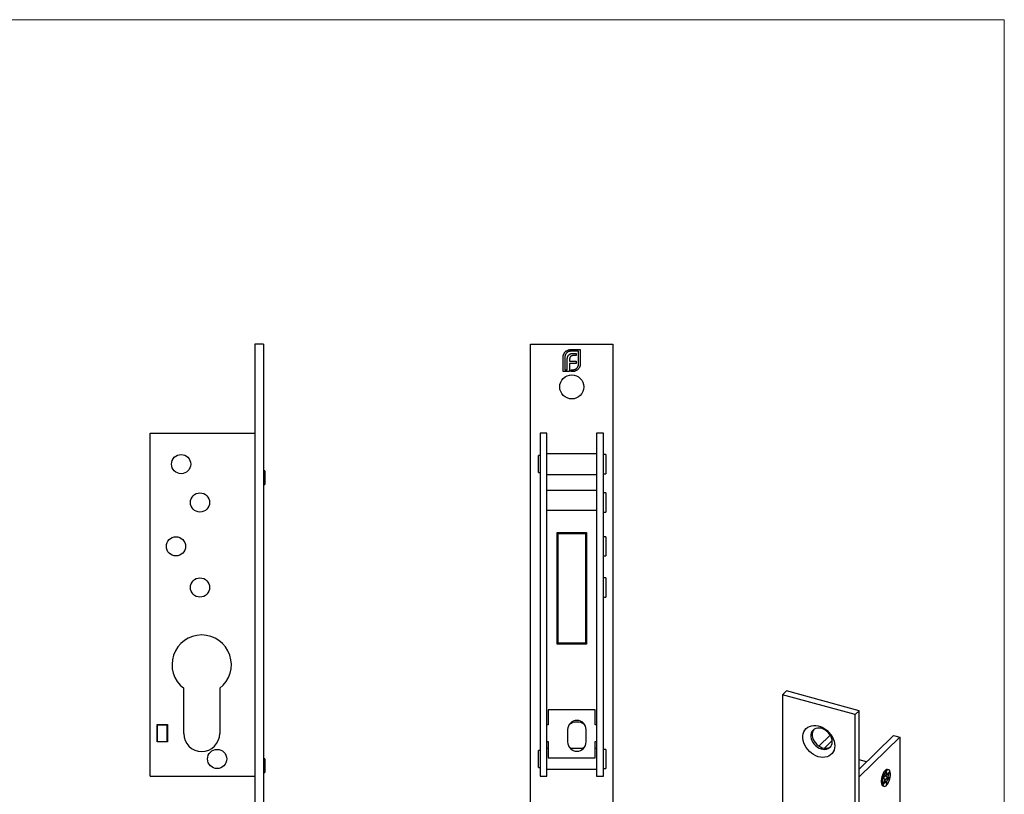
# Model space of a CAD drawing. Units: millimetres. Extents: x 10 to 584, y 10 to 410.
# Drawn here: x 297 to 584, y 184 to 410 of the extents above; entities that cross this region are included whole.
import ezdxf

# ---------------------------------------------------------------- set-up
doc = ezdxf.new("R2010")
doc.units = ezdxf.units.MM
doc.header["$LTSCALE"] = 2

msp = doc.modelspace()

# ---------------------------------------------------------------- linework, layer by layer
at = {"color": 7, "linetype": 'Continuous', "lineweight": 18}
for q in [(10, 410), (584, 10)]:
    msp.add_line((584, 410), q, dxfattribs=at)
at = {"color": 7, "linetype": 'Continuous', "lineweight": 25}
for p, q in [((365.55, 315.38), (365.55, 160.38)), ((368.05, 315.38), (365.55, 315.38)), ((368.05, 315.38), (368.05, 160.38)), ((445.92, 315.38), (469.92, 315.38)), ((445.92, 160.38), (445.92, 315.38)), ((457.58, 313.77), (460.39, 313.77)), ((459.89, 313.27), (457.58, 313.27)), ((459.89, 309.54), (459.89, 313.27)), ((460.39, 313.77), (460.39, 309.54)), ((469.92, 315.38), (469.92, 160.38)), ((455.41, 307.38), (455.41, 311.61)), ((455.92, 311.61), (455.92, 307.88)), ((456.6, 307.88), (456.6, 310.84)), ((457.3, 310.95), (457.3, 310.35)), ((457.3, 310.35), (459.23, 310.35)), ((459.23, 312.02), (458.35, 312.02)), ((458.47, 312.68), (459.23, 312.68)), ((459.23, 312.68), (459.23, 312.02)), ((459.23, 310.35), (459.23, 309.7)), ((457.3, 307.38), (455.41, 307.38)), ((455.92, 307.88), (456.6, 307.88)), ((457.3, 309.7), (457.3, 307.38)), ((459.23, 309.7), (457.3, 309.7)), ((457.76, 307.88), (458.22, 307.88)), ((457.76, 307.38), (457.76, 307.88)), ((458.22, 307.38), (457.76, 307.38)), ((335.05, 189.38), (335.05, 289.38)), ((335.05, 289.38), (365.55, 289.38)), ((448.67, 289.38), (448.67, 189.38)), ((450.67, 289.38), (448.67, 289.38)), ((450.67, 189.38), (450.67, 289.38)), ((467.17, 289.38), (465.17, 289.38)), ((465.17, 289.38), (465.17, 189.38)), ((467.17, 189.38), (467.17, 289.38)), ((448.67, 282.88), (448.27, 282.88)), ((448.27, 277.88), (448.27, 282.88)), ((465.17, 283.38), (450.67, 283.38)), ((467.87, 283.18), (467.17, 283.18)), ((467.87, 283.18), (467.87, 277.58)), ((368.45, 278.38), (368.05, 278.38)), ((368.45, 278.38), (368.45, 274.38)), ((448.27, 277.88), (448.67, 277.88)), ((450.67, 277.38), (465.17, 277.38)), ((467.17, 277.58), (467.87, 277.58)), ((368.05, 274.38), (368.45, 274.38)), ((450.67, 272.78), (465.17, 272.78)), ((467.87, 271.98), (467.17, 271.98)), ((467.87, 271.98), (467.87, 266.38)), ((450.67, 266.98), (465.17, 266.98)), ((467.17, 266.38), (467.87, 266.38)), ((453.67, 227.88), (453.67, 260.38)), ((453.67, 260.38), (462.17, 260.38)), ((453.92, 228.13), (453.92, 260.13)), ((453.92, 260.13), (461.92, 260.13)), ((461.92, 260.13), (461.92, 228.13)), ((462.17, 260.38), (462.17, 227.88)), ((467.87, 259.18), (467.17, 259.18)), ((467.87, 259.18), (467.87, 253.58)), ((467.17, 253.58), (467.87, 253.58)), ((467.87, 247.18), (467.17, 247.18)), ((467.87, 247.18), (467.87, 241.58)), ((467.17, 241.58), (467.87, 241.58)), ((462.17, 227.88), (453.67, 227.88)), ((461.92, 228.13), (453.92, 228.13)), ((344.8, 201.78), (344.8, 215)), ((355.3, 215), (355.3, 201.78)), ((519.3, 213.08), (520.47, 214.22)), ((519.3, 213.08), (519.3, 80.22)), ((540.53, 207.31), (519.3, 213.08)), ((541.69, 208.45), (520.47, 214.22)), ((451.07, 208.68), (451.07, 204.28)), ((464.77, 208.68), (451.07, 208.68)), ((464.77, 204.28), (464.77, 208.68)), ((540.53, 207.31), (541.69, 208.45)), ((540.53, 74.45), (540.53, 207.31)), ((541.69, 75.59), (541.69, 208.45)), ((337.05, 204.38), (340.05, 204.38)), ((337.05, 199.38), (337.05, 204.38)), ((337.15, 204.28), (337.15, 204.38)), ((337.15, 204.28), (339.95, 204.28)), ((337.15, 199.48), (337.15, 204.28)), ((339.95, 204.28), (339.95, 204.38)), ((339.95, 199.48), (339.95, 204.28)), ((340.05, 204.38), (340.05, 199.38)), ((451.07, 204.28), (450.67, 204.28)), ((465.17, 204.28), (464.77, 204.28)), ((456.72, 202.93), (456.72, 199.33)), ((462.12, 199.33), (462.12, 202.93)), ((533.24, 201.36), (529.94, 198.14)), ((551.73, 201.2), (541.69, 191.41)), ((551.73, 201.2), (553.5, 200.72)), ((340.05, 199.38), (337.05, 199.38)), ((337.15, 199.48), (339.95, 199.48)), ((337.15, 199.38), (337.15, 199.48)), ((339.95, 199.38), (339.95, 199.48)), ((450.67, 199.48), (451.07, 199.48)), ((451.07, 199.48), (451.07, 194.68)), ((464.77, 194.68), (464.77, 199.48)), ((464.77, 199.48), (465.17, 199.48)), ((533.81, 199.72), (531.57, 197.53)), ((553.5, 200.72), (541.69, 189.2)), ((553.5, 200.72), (553.5, 115)), ((448.67, 196.88), (448.27, 196.88)), ((448.27, 191.88), (448.27, 196.88)), ((451.07, 197.38), (450.67, 197.38)), ((461.29, 197.38), (457.55, 197.38)), ((465.17, 197.38), (464.77, 197.38)), ((467.87, 197.18), (467.17, 197.18)), ((467.87, 197.18), (467.87, 191.58)), ((368.45, 194.38), (368.05, 194.38)), ((368.45, 194.38), (368.45, 190.38)), ((451.07, 194.68), (464.77, 194.68)), ((543.84, 193.5), (541.69, 194.08)), ((368.05, 190.38), (368.45, 190.38)), ((448.27, 191.88), (448.67, 191.88)), ((450.67, 191.38), (465.17, 191.38)), ((467.17, 191.58), (467.87, 191.58)), ((549.58, 190.43), (549.5, 189.75)), ((549.53, 190), (549.9, 189.9)), ((549.62, 189.86), (549.66, 189.97)), ((549.62, 189.86), (550.24, 189.69)), ((549.8, 190.05), (549.72, 190.56)), ((550.3, 191.22), (549.95, 191.32)), ((550.41, 190.5), (550.09, 190.03)), ((550.24, 189.69), (550.48, 190.35)), ((335.05, 189.38), (365.55, 189.38)), ((448.67, 189.38), (450.67, 189.38)), ((465.17, 189.38), (467.17, 189.38)), ((548.82, 188.73), (549.06, 188.53)), ((549.06, 187.93), (548.82, 187.27)), ((549.21, 189.17), (548.89, 189.02)), ((548.89, 187.12), (549.21, 187.59)), ((549.4, 187.72), (549.02, 187.82)), ((549.15, 187.78), (549.18, 188.03)), ((549.18, 188.03), (549.8, 187.86)), ((549.47, 188.61), (549.79, 188.77)), ((549.47, 188.61), (550.09, 188.45)), ((549.5, 187.56), (549.58, 187.06)), ((549.86, 189.05), (549.62, 189.25)), ((549.62, 189.25), (550.24, 189.08)), ((549.72, 187.19), (549.8, 187.86)), ((549.79, 188.77), (550.41, 188.6)), ((549.86, 189.05), (550.48, 188.88)), ((550.09, 188.45), (550.41, 188.6)), ((550.48, 188.88), (550.24, 189.08)), ((548.64, 186.49), (548.99, 186.4))]:
    msp.add_line(p, q, dxfattribs=at)
at = {"color": 8, "linetype": 'Continuous', "lineweight": 25}
for p, q in [((549.54, 190.12), (549.8, 190.05)), ((549.64, 190.58), (549.72, 190.56)), ((550.33, 190.39), (550.48, 190.35)), ((548.8, 187.14), (548.89, 187.12)), ((548.96, 187.66), (549.21, 187.59)), ((549.55, 187.24), (549.72, 187.19))]:
    msp.add_line(p, q, dxfattribs=at)
at = {"color": 7, "linetype": 'Continuous', "lineweight": 25, "flags": 128}
for points in [[(534.56, 198.22), (534.51, 197.58), (534.36, 196.98), (534.12, 196.43), (533.79, 195.95), (533.37, 195.54), (532.88, 195.22), (532.33, 194.98), (531.73, 194.85), (531.09, 194.81), (530.42, 194.87), (529.74, 195.03), (529.07, 195.29), (528.41, 195.63), (527.79, 196.06), (527.21, 196.56), (526.69, 197.12), (526.24, 197.73), (525.86, 198.38), (525.58, 199.05), (525.38, 199.73), (525.28, 200.41), (525.28, 201.07), (525.38, 201.69), (525.58, 202.27), (525.86, 202.78), (526.24, 203.23), (526.69, 203.6), (527.21, 203.88), (527.79, 204.06), (528.41, 204.15), (529.07, 204.14), (529.74, 204.02), (530.42, 203.82), (531.09, 203.52), (531.73, 203.13), (532.33, 202.67), (532.88, 202.13), (533.37, 201.54), (533.79, 200.91), (534.12, 200.25), (534.36, 199.57), (534.51, 198.89), (534.56, 198.22)], [(533.83, 199.44), (533.78, 199.99), (533.63, 200.55), (533.39, 201.1), (533.06, 201.62), (532.66, 202.1), (532.2, 202.52), (531.69, 202.87), (531.15, 203.14), (530.59, 203.31), (530.04, 203.39), (529.51, 203.37), (529.03, 203.25), (528.59, 203.03), (528.23, 202.72), (527.94, 202.34), (527.75, 201.89), (527.65, 201.39), (527.65, 200.85), (527.75, 200.29), (527.94, 199.74), (528.23, 199.2), (528.59, 198.69), (529.03, 198.24), (529.51, 197.85), (530.04, 197.54), (530.59, 197.32), (531.15, 197.19), (531.69, 197.17), (532.2, 197.24), (532.66, 197.41), (533.06, 197.67), (533.39, 198.02), (533.63, 198.44), (533.78, 198.92), (533.83, 199.44)], [(528.47, 202.94), (528.29, 202.68), (528.1, 202.23), (528, 201.73), (528, 201.19), (528.1, 200.63), (528.29, 200.08), (528.58, 199.54), (528.94, 199.03), (529.38, 198.58), (529.86, 198.19), (530.39, 197.88), (530.94, 197.66), (531.5, 197.53), (532.04, 197.51), (532.55, 197.58), (533.01, 197.75), (533.34, 197.96)], [(461.65, 197.81), (461.22, 197.56), (460.81, 197.38)], [(549.95, 191.32), (549.9, 191.33), (549.67, 191.3), (549.42, 191.16), (549.17, 190.91), (548.92, 190.57), (548.69, 190.15), (548.49, 189.68), (548.33, 189.16), (548.21, 188.64), (548.14, 188.13), (548.13, 187.65), (548.17, 187.23), (548.26, 186.89), (548.41, 186.65), (548.59, 186.51), (548.64, 186.49)], [(549.65, 190.95), (549.4, 190.66), (549.16, 190.27), (548.94, 189.82), (548.76, 189.33), (548.62, 188.81), (548.53, 188.28), (548.48, 187.79), (548.5, 187.34), (548.57, 186.96), (548.68, 186.66), (548.85, 186.47), (549.05, 186.38), (549.28, 186.41), (549.52, 186.55), (549.78, 186.8), (550.02, 187.14), (550.25, 187.56), (550.45, 188.04), (550.61, 188.55), (550.73, 189.07), (550.8, 189.59), (550.81, 190.06), (550.77, 190.48), (550.68, 190.82), (550.54, 191.06), (550.36, 191.2), (550.14, 191.23), (549.9, 191.15), (549.65, 190.95)], [(549.72, 190.56), (549.71, 190.59), (549.69, 190.6), (549.67, 190.6), (549.65, 190.59), (549.63, 190.56), (549.61, 190.52), (549.59, 190.47), (549.58, 190.43)], [(550.09, 190.03), (550.04, 189.97), (550, 189.93), (549.95, 189.9), (549.91, 189.9), (549.87, 189.91), (549.84, 189.94), (549.82, 189.99), (549.8, 190.05)], [(550.48, 190.35), (550.49, 190.4), (550.5, 190.44), (550.5, 190.48), (550.49, 190.52), (550.47, 190.53), (550.45, 190.54), (550.43, 190.53), (550.41, 190.5)], [(548.82, 187.27), (548.81, 187.22), (548.8, 187.17), (548.8, 187.13), (548.81, 187.1), (548.83, 187.08), (548.84, 187.08), (548.87, 187.09), (548.89, 187.12)], [(549.21, 187.59), (549.26, 187.65), (549.3, 187.69), (549.35, 187.71), (549.39, 187.72), (549.42, 187.71), (549.46, 187.67), (549.48, 187.63), (549.5, 187.56)], [(549.58, 187.06), (549.59, 187.03), (549.61, 187.01), (549.63, 187.01), (549.65, 187.03), (549.67, 187.06), (549.69, 187.1), (549.71, 187.14), (549.72, 187.19)]]:
    msp.add_lwpolyline(points, dxfattribs=at)
at = {"color": 7, "linetype": 'Continuous', "lineweight": 25}
for centre, radius in [((457.92, 302.88), 3.5), ((344.05, 280.38), 2.8), ((349.55, 269.18), 2.8), ((342.55, 256.38), 2.8), ((349.55, 244.38), 2.8), ((354.55, 194.38), 2.8)]:
    msp.add_circle(centre, radius, dxfattribs=at)
for centre, radius, start, end in [((350.05, 221.88), 8.65, 307.3683, 232.6317), ((459.42, 202.93), 2.7, 0, 180), ((459.42, 201.13), 4, 56.0845, 123.9155), ((350.05, 201.78), 5.25, 180, 0), ((459.42, 199.33), 2.7, 180, 0), ((459.42, 201.13), 4, 236.0845, 249.6359), ((548.68, 189.79), 0.821, 310.5738, 357.1192), ((550.22, 189.56), 0.669, 153.0767, 206.9233), ((550.84, 189.39), 0.669, 153.0767, 206.9233), ((549.04, 188.83), 0.239, 129.2372, 203.7124), ((548.46, 188.23), 0.669, 333.0767, 26.9233), ((550, 187.99), 0.821, 130.5738, 177.1192), ((549.64, 188.95), 0.239, 309.2372, 23.7124), ((550.62, 187.82), 0.821, 130.5738, 177.1192), ((550.26, 188.79), 0.239, 309.2372, 23.7124)]:
    msp.add_arc(centre, radius, start, end, dxfattribs=at)
for points, knots in [([(455.7, 312.67), (455.75, 312.75), (455.84, 312.91), (456.02, 313.11), (456.22, 313.3), (456.36, 313.39), (456.44, 313.44)], [0, 0, 0, 0, 0.254826, 0.504288, 0.751348, 1, 1, 1, 1]), ([(457.58, 313.27), (457.53, 313.27), (457.41, 313.27), (457.25, 313.24), (457.09, 313.2), (456.94, 313.15), (456.8, 313.08), (456.66, 312.99), (456.53, 312.89), (456.44, 312.82), (456.4, 312.78)], [0, 0, 0, 0, 0.128192, 0.253581, 0.375445, 0.496964, 0.619391, 0.743632, 0.869932, 1, 1, 1, 1]), ([(456.44, 313.44), (456.48, 313.47), (456.56, 313.52), (456.7, 313.58), (456.83, 313.64), (456.93, 313.67), (456.97, 313.69)], [0, 0, 0, 0, 0.2494004, 0.4982698, 0.7477365, 1, 1, 1, 1]), ([(456.97, 313.69), (457.02, 313.7), (457.12, 313.73), (457.27, 313.75), (457.43, 313.77), (457.53, 313.77), (457.58, 313.77)], [0, 0, 0, 0, 0.249899, 0.497823, 0.747495, 1, 1, 1, 1]), ([(455.41, 311.61), (455.41, 311.66), (455.42, 311.75), (455.43, 311.89), (455.45, 312.03), (455.48, 312.16), (455.52, 312.3), (455.57, 312.43), (455.63, 312.55), (455.68, 312.63), (455.7, 312.67)], [0, 0, 0, 0, 0.1288, 0.254741, 0.380424, 0.504505, 0.627058, 0.750037, 0.87449, 1, 1, 1, 1]), ([(456.4, 312.78), (456.36, 312.74), (456.29, 312.66), (456.19, 312.52), (456.1, 312.39), (456.04, 312.24), (455.98, 312.09), (455.95, 311.94), (455.92, 311.77), (455.92, 311.66), (455.92, 311.61)], [0, 0, 0, 0, 0.129915, 0.255445, 0.378155, 0.500435, 0.622184, 0.744977, 0.870585, 1, 1, 1, 1]), ([(456.6, 310.84), (456.6, 310.91), (456.61, 311.06), (456.63, 311.27), (456.66, 311.47), (456.7, 311.59), (456.72, 311.65)], [0, 0, 0, 0, 0.2752367, 0.5313221, 0.773051, 1, 1, 1, 1]), ([(456.72, 311.65), (456.74, 311.71), (456.78, 311.82), (456.86, 311.97), (456.95, 312.1), (457.03, 312.18), (457.06, 312.22)], [0, 0, 0, 0, 0.265047, 0.518273, 0.762461, 1, 1, 1, 1]), ([(457.06, 312.22), (457.1, 312.26), (457.18, 312.34), (457.33, 312.43), (457.48, 312.51), (457.59, 312.55), (457.65, 312.57)], [0, 0, 0, 0, 0.241121, 0.485131, 0.736363, 1, 1, 1, 1]), ([(457.36, 311.41), (457.35, 311.37), (457.33, 311.3), (457.31, 311.19), (457.3, 311.07), (457.3, 310.99), (457.3, 310.95)], [0, 0, 0, 0, 0.2296578, 0.4728895, 0.7276594, 1, 1, 1, 1]), ([(457.57, 311.75), (457.55, 311.72), (457.51, 311.67), (457.45, 311.59), (457.4, 311.5), (457.38, 311.44), (457.36, 311.41)], [0, 0, 0, 0, 0.2455892, 0.4905057, 0.7406289, 1, 1, 1, 1]), ([(457.9, 311.95), (457.87, 311.94), (457.81, 311.92), (457.72, 311.87), (457.64, 311.81), (457.6, 311.77), (457.57, 311.75)], [0, 0, 0, 0, 0.252455, 0.50314, 0.749486, 1, 1, 1, 1]), ([(457.65, 312.57), (457.71, 312.59), (457.84, 312.62), (458.03, 312.66), (458.25, 312.68), (458.4, 312.68), (458.47, 312.68)], [0, 0, 0, 0, 0.225215, 0.465909, 0.724328, 1, 1, 1, 1]), ([(458.35, 312.02), (458.31, 312.02), (458.23, 312.02), (458.12, 312.01), (458.01, 311.99), (457.94, 311.96), (457.9, 311.95)], [0, 0, 0, 0, 0.266397, 0.520201, 0.765904, 1, 1, 1, 1]), ([(458.22, 307.88), (458.28, 307.88), (458.39, 307.88), (458.55, 307.91), (458.71, 307.95), (458.86, 308), (459, 308.07), (459.14, 308.15), (459.27, 308.25), (459.35, 308.33), (459.39, 308.37)], [0, 0, 0, 0, 0.129415, 0.255023, 0.377816, 0.499565, 0.621845, 0.744555, 0.870085, 1, 1, 1, 1]), ([(459.29, 307.66), (459.25, 307.64), (459.17, 307.6), (459.04, 307.54), (458.91, 307.49), (458.78, 307.45), (458.65, 307.41), (458.51, 307.39), (458.37, 307.38), (458.27, 307.38), (458.22, 307.38)], [0, 0, 0, 0, 0.12551, 0.249963, 0.372942, 0.495495, 0.619576, 0.745259, 0.8712, 1, 1, 1, 1]), ([(460.06, 308.41), (460.01, 308.33), (459.91, 308.18), (459.73, 307.98), (459.52, 307.81), (459.37, 307.71), (459.29, 307.66)], [0, 0, 0, 0, 0.250211, 0.497676, 0.746554, 1, 1, 1, 1]), ([(459.39, 308.37), (459.43, 308.41), (459.51, 308.49), (459.61, 308.62), (459.7, 308.76), (459.77, 308.91), (459.82, 309.06), (459.86, 309.21), (459.88, 309.38), (459.89, 309.49), (459.89, 309.54)], [0, 0, 0, 0, 0.130068, 0.256368, 0.380609, 0.503036, 0.624555, 0.746419, 0.871808, 1, 1, 1, 1]), ([(460.3, 308.94), (460.29, 308.89), (460.26, 308.8), (460.2, 308.66), (460.14, 308.53), (460.09, 308.45), (460.06, 308.41)], [0, 0, 0, 0, 0.253169, 0.503561, 0.75143, 1, 1, 1, 1]), ([(460.39, 309.54), (460.39, 309.49), (460.39, 309.39), (460.37, 309.24), (460.34, 309.09), (460.32, 308.99), (460.3, 308.94)], [0, 0, 0, 0, 0.252505, 0.502177, 0.750101, 1, 1, 1, 1])]:
    msp.add_open_spline(points, degree=3, knots=knots, dxfattribs=at)

doc.saveas('drawing.dxf')
